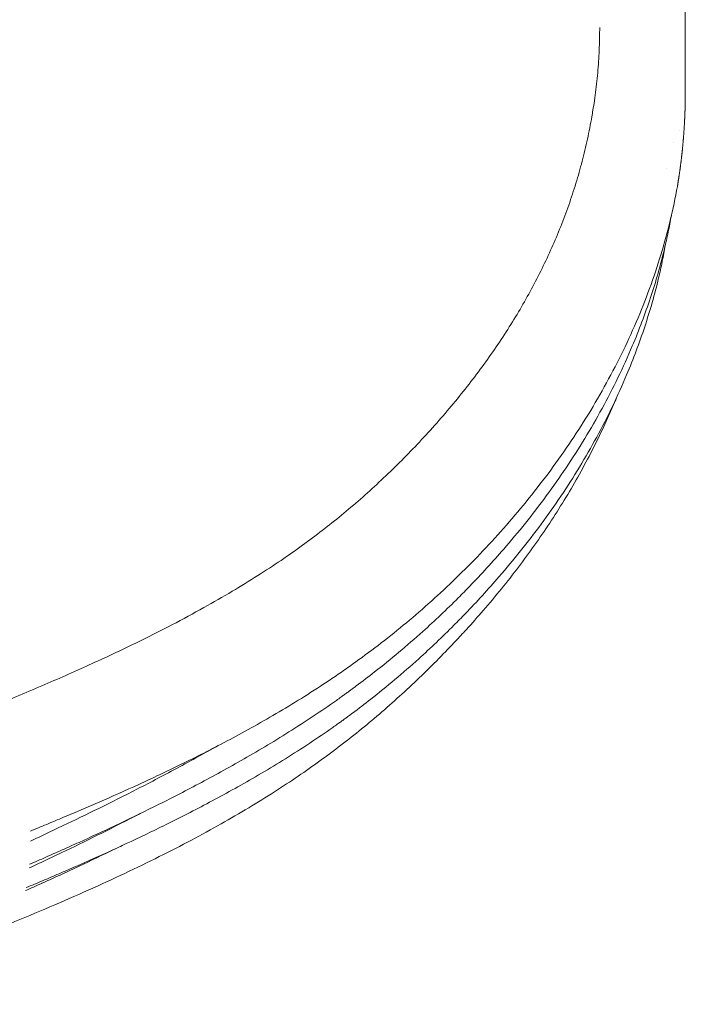
# Model space of a CAD drawing. Units: millimetres. Extents: x 3551 to 36601, y 4888 to 20624.
# Drawn here: x 6809 to 7353, y 11641 to 12446 of the extents above; entities that cross this region are included whole.
import ezdxf

# ---------------------------------------------------------------- set-up
doc = ezdxf.new("R2010")
doc.units = ezdxf.units.MM

# ---------------------------------------------------------------- blocks, each defined once
blk = doc.blocks.new('A$C77211510')
at = {"color": 0, "linetype": 'Continuous', "lineweight": 0, "extrusion": (-5.55112e-17, 0.816497, 0.57735)}
for p, q in [((-12743.36, 2283.87), (-12743.36, 2267.66)), ((-12743.36, 2267.65), (-12743.36, 2230.91)), ((-12753.36, 2189.73), (-12753.36, 2189.73))]:
    blk.add_line(p, q, dxfattribs=at)
at = {"color": 0, "linetype": 'Continuous', "lineweight": 0}
for points, knots in [([(-12997.43, 2748.64), (-12994.49, 2746.31), (-12991.57, 2743.97), (-12982.61, 2736.68), (-12976.63, 2731.67), (-12964.86, 2721.55), (-12959.06, 2716.43), (-12947.65, 2706.06), (-12942.04, 2700.82), (-12931.02, 2690.23), (-12925.61, 2684.88), (-12914.94, 2674.02), (-12909.69, 2668.51), (-12899.44, 2657.43), (-12894.45, 2651.86), (-12884.67, 2640.61), (-12879.88, 2634.94), (-12870.54, 2623.49), (-12865.98, 2617.72), (-12857.08, 2606.08), (-12852.74, 2600.22), (-12844.28, 2588.37), (-12840.15, 2582.38), (-12832.16, 2570.36), (-12828.3, 2564.33), (-12820.83, 2552.18), (-12817.21, 2546.07), (-12810.21, 2533.78), (-12806.84, 2527.59), (-12800.35, 2515.16), (-12797.22, 2508.91), (-12791.22, 2496.33), (-12788.35, 2490), (-12782.87, 2477.31), (-12780.26, 2470.94), (-12775.31, 2458.17), (-12772.97, 2451.75), (-12768.54, 2438.88), (-12766.46, 2432.42), (-12762.56, 2419.46), (-12760.75, 2412.97), (-12757.38, 2399.94), (-12755.83, 2393.4), (-12753, 2380.32), (-12751.73, 2373.76), (-12749.44, 2360.63), (-12748.43, 2354.06), (-12746.69, 2340.89), (-12745.95, 2334.29), (-12744.75, 2321.1), (-12744.29, 2314.49), (-12743.63, 2301.29), (-12743.44, 2294.68), (-12743.37, 2286.71), (-12743.36, 2285.35), (-12743.36, 2283.99)], [147.079657, 147.079657, 147.079657, 147.079657, 158.919614, 158.919614, 183.712195, 183.712195, 208.510698, 208.510698, 233.311429, 233.311429, 258.110571, 258.110571, 283.093165, 283.093165, 307.871301, 307.871301, 332.65071, 332.65071, 357.427016, 357.427016, 382.19569, 382.19569, 407.090108, 407.090108, 431.809051, 431.809051, 456.521952, 456.521952, 481.224142, 481.224142, 505.910893, 505.910893, 530.649538, 530.649538, 555.265506, 555.265506, 579.870613, 579.870613, 604.460991, 604.460991, 629.032912, 629.032912, 653.605498, 653.605498, 678.11324, 678.11324, 702.61449, 702.61449, 727.106944, 727.106944, 751.588464, 751.588464, 776.057071, 776.057071, 781.100532, 781.100532, 781.100532, 781.100532]), ([(-12818.87, 2216.4), (-12818.45, 2218.95), (-12818.06, 2221.5), (-12816.81, 2230.16), (-12816.06, 2236.28), (-12814.83, 2248.53), (-12814.35, 2254.66), (-12813.67, 2266.93), (-12813.46, 2273.07), (-12813.37, 2280.8), (-12813.36, 2282.39), (-12813.36, 2283.99)], [0, 0, 0, 0, 10.000245, 10.000245, 33.913899, 33.913899, 57.837094, 57.837094, 81.771292, 81.771292, 87.979254, 87.979254, 87.979254, 87.979254]), ([(-12749.83, 2154.06), (-12749.83, 2154.06), (-12749.83, 2154.06), (-12749.83, 2154.06), (-12749.83, 2154.06), (-12749.83, 2154.06), (-12749.83, 2154.07), (-12749.83, 2154.07), (-12749.83, 2154.07), (-12749.83, 2154.08), (-12749.81, 2154.18), (-12749.79, 2154.29), (-12749.77, 2154.4), (-12749.74, 2154.62), (-12749.7, 2154.84), (-12749.66, 2155.05), (-12749.62, 2155.3), (-12749.58, 2155.55), (-12749.54, 2155.79), (-12749.5, 2156.04), (-12749.46, 2156.28), (-12749.42, 2156.53), (-12749.38, 2156.77), (-12749.34, 2157.02), (-12749.3, 2157.27), (-12749.26, 2157.51), (-12749.22, 2157.76), (-12749.18, 2158), (-12749.14, 2158.24), (-12749.1, 2158.49), (-12749.07, 2158.74), (-12749.03, 2158.98), (-12748.99, 2159.23), (-12748.95, 2159.48), (-12748.91, 2159.73), (-12748.87, 2159.97), (-12748.83, 2160.22), (-12748.79, 2160.47), (-12748.76, 2160.71), (-12748.72, 2160.96), (-12748.68, 2161.2), (-12748.65, 2161.44), (-12748.61, 2161.67), (-12748.57, 2161.92), (-12748.53, 2162.17), (-12748.5, 2162.42), (-12748.46, 2162.66), (-12748.42, 2162.91), (-12748.39, 2163.16), (-12748.35, 2163.41), (-12748.31, 2163.65), (-12748.28, 2163.9), (-12748.24, 2164.15), (-12748.2, 2164.4), (-12748.17, 2164.65), (-12748.13, 2164.89), (-12748.1, 2165.14), (-12748.06, 2165.39), (-12748.02, 2165.64), (-12747.99, 2165.88), (-12747.95, 2166.13), (-12747.92, 2166.38), (-12747.88, 2166.63), (-12747.85, 2166.87), (-12747.81, 2167.12), (-12747.78, 2167.37), (-12747.75, 2167.62), (-12747.71, 2167.84), (-12747.68, 2168.07), (-12747.65, 2168.3), (-12747.62, 2168.54), (-12747.59, 2168.78), (-12747.55, 2169.03), (-12747.52, 2169.28), (-12747.49, 2169.52), (-12747.45, 2169.77), (-12747.42, 2170.02), (-12747.39, 2170.27), (-12747.35, 2170.52), (-12747.32, 2170.77), (-12747.29, 2171.02), (-12747.25, 2171.27), (-12747.22, 2171.51), (-12747.19, 2171.76), (-12747.16, 2172.01), (-12747.13, 2172.26), (-12747.09, 2172.51), (-12747.06, 2172.76), (-12747.03, 2173.01), (-12747, 2173.26), (-12746.97, 2173.5), (-12746.94, 2173.75), (-12746.9, 2174), (-12746.87, 2174.25), (-12746.84, 2174.5), (-12746.81, 2174.75), (-12746.78, 2175), (-12746.75, 2175.25), (-12746.72, 2175.49), (-12746.69, 2175.74), (-12746.66, 2175.99), (-12746.63, 2176.24), (-12746.6, 2176.49), (-12746.57, 2176.74), (-12746.54, 2176.99), (-12746.51, 2177.24), (-12746.48, 2177.48), (-12746.46, 2177.73), (-12746.43, 2177.98), (-12746.4, 2178.23), (-12746.37, 2178.48), (-12746.34, 2178.73), (-12746.31, 2178.98), (-12746.28, 2179.23), (-12746.26, 2179.47), (-12746.23, 2179.72), (-12746.2, 2179.97), (-12746.17, 2180.22), (-12746.14, 2180.47), (-12746.12, 2180.72), (-12746.09, 2180.97), (-12746.07, 2181.19), (-12746.04, 2181.42), (-12746.02, 2181.64), (-12745.99, 2181.9), (-12745.96, 2182.16), (-12745.93, 2182.41), (-12745.91, 2182.64), (-12745.89, 2182.87), (-12745.86, 2183.1), (-12745.84, 2183.34), (-12745.81, 2183.57), (-12745.79, 2183.8), (-12745.77, 2184.03), (-12745.74, 2184.27), (-12745.72, 2184.5), (-12745.69, 2184.73), (-12745.67, 2184.96), (-12745.65, 2185.2), (-12745.62, 2185.43), (-12745.6, 2185.66), (-12745.58, 2185.9), (-12745.56, 2186.13), (-12745.53, 2186.36), (-12745.51, 2186.6), (-12745.49, 2186.83), (-12745.46, 2187.06), (-12745.44, 2187.3), (-12745.42, 2187.55), (-12745.39, 2187.81), (-12745.37, 2188.07), (-12745.34, 2188.33), (-12745.32, 2188.59), (-12745.3, 2188.85), (-12745.27, 2189.11), (-12745.25, 2189.36), (-12745.23, 2189.62), (-12745.2, 2189.88), (-12745.18, 2190.14), (-12745.16, 2190.39), (-12745.14, 2190.65), (-12745.11, 2190.91), (-12745.09, 2191.16), (-12745.07, 2191.42), (-12745.05, 2191.67), (-12745.02, 2191.93), (-12745, 2192.18), (-12744.98, 2192.44), (-12744.96, 2192.69), (-12744.94, 2192.95), (-12744.92, 2193.2), (-12744.9, 2193.46), (-12744.88, 2193.71), (-12744.86, 2193.96), (-12744.83, 2194.22), (-12744.81, 2194.47), (-12744.79, 2194.73), (-12744.77, 2194.98), (-12744.75, 2195.23), (-12744.73, 2195.49), (-12744.72, 2195.74), (-12744.7, 2195.99), (-12744.68, 2196.25), (-12744.66, 2196.5), (-12744.64, 2196.75), (-12744.62, 2197), (-12744.6, 2197.26), (-12744.58, 2197.51), (-12744.56, 2197.76), (-12744.55, 2198.02), (-12744.53, 2198.27), (-12744.51, 2198.52), (-12744.49, 2198.77), (-12744.47, 2199.02), (-12744.46, 2199.28), (-12744.44, 2199.53), (-12744.42, 2199.78), (-12744.41, 2200.03), (-12744.39, 2200.28), (-12744.37, 2200.54), (-12744.36, 2200.79), (-12744.34, 2201.04), (-12744.32, 2201.29), (-12744.31, 2201.54), (-12744.29, 2201.8), (-12744.27, 2202.05), (-12744.26, 2202.3), (-12744.24, 2202.55), (-12744.23, 2202.8), (-12744.21, 2203.05), (-12744.2, 2203.3), (-12744.18, 2203.56), (-12744.17, 2203.81), (-12744.15, 2204.06), (-12744.14, 2204.31), (-12744.12, 2204.56), (-12744.11, 2204.81), (-12744.09, 2205.06), (-12744.08, 2205.31), (-12744.07, 2205.56), (-12744.05, 2205.82), (-12744.04, 2206.07), (-12744.02, 2206.32), (-12744.01, 2206.57), (-12744, 2206.82), (-12743.99, 2207.07), (-12743.97, 2207.32), (-12743.96, 2207.57), (-12743.95, 2207.82), (-12743.93, 2208.07), (-12743.92, 2208.32), (-12743.91, 2208.57), (-12743.9, 2208.81), (-12743.89, 2209.04), (-12743.88, 2209.27), (-12743.86, 2209.52), (-12743.85, 2209.77), (-12743.84, 2210.01), (-12743.83, 2210.26), (-12743.82, 2210.5), (-12743.81, 2210.75), (-12743.8, 2210.99), (-12743.79, 2211.24), (-12743.78, 2211.48), (-12743.77, 2211.73), (-12743.76, 2211.98), (-12743.75, 2212.22), (-12743.74, 2212.47), (-12743.73, 2212.71), (-12743.72, 2212.96), (-12743.71, 2213.2), (-12743.7, 2213.45), (-12743.69, 2213.69), (-12743.68, 2213.94), (-12743.67, 2214.18), (-12743.66, 2214.43), (-12743.65, 2214.67), (-12743.64, 2214.92), (-12743.64, 2215.16), (-12743.63, 2215.41), (-12743.62, 2215.65), (-12743.61, 2215.9), (-12743.6, 2216.14), (-12743.59, 2216.39), (-12743.59, 2216.63), (-12743.58, 2216.88), (-12743.57, 2217.12), (-12743.56, 2217.37), (-12743.56, 2217.61), (-12743.55, 2217.86), (-12743.54, 2218.1), (-12743.54, 2218.35), (-12743.53, 2218.59), (-12743.52, 2218.84), (-12743.52, 2219.08), (-12743.51, 2219.33), (-12743.5, 2219.57), (-12743.5, 2219.82), (-12743.49, 2220.06), (-12743.49, 2220.31), (-12743.48, 2220.55), (-12743.48, 2220.8), (-12743.47, 2221.04), (-12743.47, 2221.29), (-12743.46, 2221.53), (-12743.46, 2221.78), (-12743.45, 2222.02), (-12743.45, 2222.27), (-12743.44, 2222.51), (-12743.44, 2222.76), (-12743.43, 2223), (-12743.43, 2223.25), (-12743.42, 2223.49), (-12743.42, 2223.73), (-12743.42, 2223.98), (-12743.41, 2224.22), (-12743.41, 2224.47), (-12743.41, 2224.71), (-12743.4, 2224.96), (-12743.4, 2225.2), (-12743.4, 2225.45), (-12743.39, 2225.69), (-12743.39, 2225.93), (-12743.39, 2226.18), (-12743.39, 2226.42), (-12743.38, 2226.67), (-12743.38, 2226.91), (-12743.38, 2227.16), (-12743.38, 2227.4), (-12743.38, 2227.64), (-12743.37, 2227.89), (-12743.37, 2228.13), (-12743.37, 2228.38), (-12743.37, 2228.62), (-12743.37, 2228.86), (-12743.37, 2229.11), (-12743.37, 2229.35), (-12743.37, 2229.6), (-12743.37, 2229.84), (-12743.37, 2230.08), (-12743.36, 2230.33), (-12743.36, 2230.57), (-12743.36, 2230.69), (-12743.36, 2230.8), (-12743.36, 2230.91)], [0, 0, 0, 0, 0.00000763, 0.00000763, 0.00000763, 0.00003815, 0.00003815, 0.00003815, 0.00012207, 0.00012207, 0.00012207, 0.00061035, 0.00061035, 0.00061035, 0.00113167, 0.00113167, 0.00113167, 0.00197353, 0.00197353, 0.00197353, 0.00281476, 0.00281476, 0.00281476, 0.00365928, 0.00365928, 0.00365928, 0.00449907, 0.00449907, 0.00449907, 0.00534576, 0.00534576, 0.00534576, 0.0061925, 0.0061925, 0.0061925, 0.00703438, 0.00703438, 0.00703438, 0.00787147, 0.00787147, 0.00787147, 0.00870633, 0.00870633, 0.00870633, 0.00956995, 0.00956995, 0.00956995, 0.01042789, 0.01042789, 0.01042789, 0.01128014, 0.01128014, 0.01128014, 0.01212681, 0.01212681, 0.01212681, 0.01296801, 0.01296801, 0.01296801, 0.01380385, 0.01380385, 0.01380385, 0.01463442, 0.01463442, 0.01463442, 0.01545983, 0.01545983, 0.01545983, 0.01628017, 0.01628017, 0.01628017, 0.01717094, 0.01717094, 0.01717094, 0.0180745, 0.0180745, 0.0180745, 0.01896911, 0.01896911, 0.01896911, 0.01985494, 0.01985494, 0.01985494, 0.02073224, 0.02073224, 0.02073224, 0.02160125, 0.02160125, 0.02160125, 0.0224622, 0.0224622, 0.0224622, 0.02331532, 0.02331532, 0.02331532, 0.02416082, 0.02416082, 0.02416082, 0.02499889, 0.02499889, 0.02499889, 0.02582974, 0.02582974, 0.02582974, 0.02665354, 0.02665354, 0.02665354, 0.02747048, 0.02747048, 0.02747048, 0.02828071, 0.02828071, 0.02828071, 0.02908442, 0.02908442, 0.02908442, 0.02988174, 0.02988174, 0.02988174, 0.03067284, 0.03067284, 0.03067284, 0.03160734, 0.03160734, 0.03160734, 0.03354585, 0.03354585, 0.03354585, 0.03506513, 0.03506513, 0.03506513, 0.03644308, 0.03644308, 0.03644308, 0.0377115, 0.0377115, 0.0377115, 0.03889259, 0.03889259, 0.03889259, 0.04000201, 0.04000201, 0.04000201, 0.04105129, 0.04105129, 0.04105129, 0.0420492, 0.0420492, 0.0420492, 0.04310543, 0.04310543, 0.04310543, 0.04411177, 0.04411177, 0.04411177, 0.04507254, 0.04507254, 0.04507254, 0.04599354, 0.04599354, 0.04599354, 0.04687946, 0.04687946, 0.04687946, 0.04773411, 0.04773411, 0.04773411, 0.04856067, 0.04856067, 0.04856067, 0.04936178, 0.04936178, 0.04936178, 0.05013972, 0.05013972, 0.05013972, 0.05089642, 0.05089642, 0.05089642, 0.05163356, 0.05163356, 0.05163356, 0.0523526, 0.0523526, 0.0523526, 0.05305485, 0.05305485, 0.05305485, 0.05374143, 0.05374143, 0.05374143, 0.05441338, 0.05441338, 0.05441338, 0.05507159, 0.05507159, 0.05507159, 0.0557169, 0.0557169, 0.0557169, 0.05635003, 0.05635003, 0.05635003, 0.05697167, 0.05697167, 0.05697167, 0.05758242, 0.05758242, 0.05758242, 0.05818284, 0.05818284, 0.05818284, 0.05877345, 0.05877345, 0.05877345, 0.05935472, 0.05935472, 0.05935472, 0.05992708, 0.05992708, 0.05992708, 0.06049093, 0.06049093, 0.06049093, 0.06104664, 0.06104664, 0.06104664, 0.06159457, 0.06159457, 0.06159457, 0.06213503, 0.06213503, 0.06213503, 0.06266832, 0.06266832, 0.06266832, 0.06335501, 0.06335501, 0.06335501, 0.06404219, 0.06404219, 0.06404219, 0.06473512, 0.06473512, 0.06473512, 0.06543391, 0.06543391, 0.06543391, 0.06613872, 0.06613872, 0.06613872, 0.06684971, 0.06684971, 0.06684971, 0.06756704, 0.06756704, 0.06756704, 0.06829088, 0.06829088, 0.06829088, 0.06902141, 0.06902141, 0.06902141, 0.06975883, 0.06975883, 0.06975883, 0.07050331, 0.07050331, 0.07050331, 0.07125509, 0.07125509, 0.07125509, 0.07201436, 0.07201436, 0.07201436, 0.07278135, 0.07278135, 0.07278135, 0.07355632, 0.07355632, 0.07355632, 0.0743395, 0.0743395, 0.0743395, 0.07513116, 0.07513116, 0.07513116, 0.07593158, 0.07593158, 0.07593158, 0.07674107, 0.07674107, 0.07674107, 0.07755992, 0.07755992, 0.07755992, 0.07838847, 0.07838847, 0.07838847, 0.07922707, 0.07922707, 0.07922707, 0.0800761, 0.0800761, 0.0800761, 0.08093594, 0.08093594, 0.08093594, 0.08180702, 0.08180702, 0.08180702, 0.08268978, 0.08268978, 0.08268978, 0.08358471, 0.08358471, 0.08358471, 0.08449232, 0.08449232, 0.08449232, 0.08541316, 0.08541316, 0.08541316, 0.08585172, 0.08585172, 0.08585172, 0.08585172]), ([(-13388.69, 1697.78), (-13385.66, 1698.92), (-13382.63, 1700.08), (-13370.47, 1704.72), (-13361.35, 1708.24), (-13337.48, 1717.58), (-13322.75, 1723.48), (-13294.3, 1735.12), (-13280.57, 1740.86), (-13253.94, 1752.3), (-13241.03, 1758), (-13216.43, 1769.22), (-13204.72, 1774.73), (-13183, 1785.31), (-13172.96, 1790.37), (-13154.23, 1800.13), (-13145.53, 1804.81), (-13129.13, 1813.95), (-13121.42, 1818.38), (-13106.77, 1827.1), (-13099.81, 1831.38), (-13086.5, 1839.83), (-13080.14, 1844.01), (-13067.94, 1852.28), (-13062.1, 1856.38), (-13050.86, 1864.54), (-13045.44, 1868.59), (-13034.82, 1876.82), (-13029.6, 1880.99), (-13019.23, 1889.53), (-13014.07, 1893.91), (-13003.85, 1902.86), (-12998.79, 1907.43), (-12988.76, 1916.76), (-12983.79, 1921.53), (-12973.96, 1931.24), (-12969.1, 1936.2), (-12959.47, 1946.29), (-12954.71, 1951.44), (-12945.37, 1961.84), (-12940.8, 1967.1), (-12931.88, 1977.67), (-12927.53, 1983), (-12919.08, 1993.69), (-12914.97, 1999.06), (-12907.01, 2009.84), (-12903.15, 2015.25), (-12895.68, 2026.11), (-12892.07, 2031.56), (-12885.1, 2042.49), (-12881.74, 2047.98), (-12875.25, 2059.01), (-12872.12, 2064.57), (-12866.11, 2075.72), (-12863.23, 2081.32), (-12857.7, 2092.59), (-12855.05, 2098.26), (-12849.97, 2109.71), (-12847.54, 2115.48), (-12842.92, 2127.09), (-12840.73, 2132.94), (-12836.59, 2144.71), (-12834.64, 2150.64), (-12830.99, 2162.56), (-12829.28, 2168.55), (-12826.13, 2180.6), (-12824.67, 2186.66), (-12822.03, 2198.82), (-12820.83, 2204.92), (-12819.46, 2212.81), (-12819.17, 2214.58), (-12818.88, 2216.35)], [0.045528, 0.045528, 0.045528, 0.045528, 10.000012, 10.000012, 40.00038, 40.00038, 88.603289, 88.603289, 134.052251, 134.052251, 177.135881, 177.135881, 216.662201, 216.662201, 251.07516, 251.07516, 281.459776, 281.459776, 308.902466, 308.902466, 334.242251, 334.242251, 358.003218, 358.003218, 380.45804, 380.45804, 401.918345, 401.918345, 423.280001, 423.280001, 445.09865, 445.09865, 467.299693, 467.299693, 489.884166, 489.884166, 512.890535, 512.890535, 536.339213, 536.339213, 559.89344, 559.89344, 583.378138, 583.378138, 606.733743, 606.733743, 629.975035, 629.975035, 653.082817, 653.082817, 676.087262, 676.087262, 699.139278, 699.139278, 722.150121, 722.150121, 745.257115, 745.257115, 768.583153, 768.583153, 792.018548, 792.018548, 815.636575, 815.636575, 839.345322, 839.345322, 863.202613, 863.202613, 887.116579, 887.116579, 894.032635, 894.032635, 894.032635, 894.032635]), ([(-13278.8, 1626.89), (-13274.44, 1628.67), (-13270, 1630.49), (-13265.47, 1632.36), (-13260.94, 1634.23), (-13256.32, 1636.15), (-13251.6, 1638.13), (-13242.17, 1642.08), (-13232.36, 1646.26), (-13222.13, 1650.73), (-13211.9, 1655.19), (-13201.25, 1659.93), (-13190.14, 1665.03), (-13184.58, 1667.58), (-13178.91, 1670.21), (-13173.13, 1672.95), (-13167.34, 1675.69), (-13161.44, 1678.52), (-13155.42, 1681.47), (-13149.4, 1684.41), (-13143.26, 1687.47), (-13137.01, 1690.65), (-13130.76, 1693.83), (-13124.39, 1697.13), (-13117.92, 1700.56), (-13111.45, 1704), (-13104.87, 1707.57), (-13098.19, 1711.29), (-13091.52, 1715), (-13084.75, 1718.86), (-13077.91, 1722.88), (-13071.08, 1726.9), (-13064.17, 1731.07), (-13057.22, 1735.4), (-13050.27, 1739.73), (-13043.28, 1744.22), (-13036.29, 1748.87), (-13032.79, 1751.19), (-13029.3, 1753.55), (-13025.81, 1755.96), (-13022.32, 1758.36), (-13018.84, 1760.8), (-13015.37, 1763.28), (-13008.42, 1768.24), (-13001.49, 1773.37), (-12994.58, 1778.68), (-12980.76, 1789.29), (-12967.04, 1800.61), (-12953.51, 1812.65), (-12939.98, 1824.69), (-12926.65, 1837.45), (-12913.64, 1850.92), (-12900.63, 1864.4), (-12887.94, 1878.58), (-12875.72, 1893.43), (-12863.51, 1908.28), (-12851.77, 1923.81), (-12840.69, 1939.94), (-12829.6, 1956.08), (-12819.17, 1972.83), (-12809.58, 1990.08), (-12799.98, 2007.32), (-12791.22, 2025.07), (-12783.47, 2043.15), (-12775.71, 2061.24), (-12768.95, 2079.65), (-12763.32, 2098.21), (-12757.69, 2116.76), (-12753.17, 2135.45), (-12749.83, 2154.06)], [0.0000069, 0.0000069, 0.0000069, 0.0000069, 0.03125, 0.03125, 0.03125, 0.0625, 0.0625, 0.0625, 0.125, 0.125, 0.125, 0.1875, 0.1875, 0.1875, 0.21875, 0.21875, 0.21875, 0.25, 0.25, 0.25, 0.28125, 0.28125, 0.28125, 0.3125, 0.3125, 0.3125, 0.34375, 0.34375, 0.34375, 0.375, 0.375, 0.375, 0.40625, 0.40625, 0.40625, 0.4375, 0.4375, 0.4375, 0.453125, 0.453125, 0.453125, 0.46875, 0.46875, 0.46875, 0.5, 0.5, 0.5, 0.5625, 0.5625, 0.5625, 0.625, 0.625, 0.625, 0.6875, 0.6875, 0.6875, 0.75, 0.75, 0.75, 0.8125, 0.8125, 0.8125, 0.875, 0.875, 0.875, 0.9375, 0.9375, 0.9375, 1, 1, 1, 1]), ([(-12754.78, 2129.96), (-12754.78, 2129.96), (-12754.78, 2129.96), (-12755.57, 2125.5), (-12757.29, 2116.56), (-12762.3, 2094.22), (-12771.24, 2062.99), (-12787.83, 2018.97), (-12810.6, 1971.97), (-12835.28, 1931.46), (-12862.34, 1893.05), (-12888.55, 1860.44), (-12913.2, 1833.54), (-12935.28, 1811.11), (-12961.03, 1786.75), (-12989.05, 1763.28), (-13008.17, 1748.66), (-13014.84, 1743.71), (-13017.29, 1741.91), (-13018.96, 1740.69), (-13020.63, 1739.48), (-13021.93, 1738.53), (-13023.6, 1737.33), (-13025.69, 1735.83), (-13033.64, 1730.19), (-13047.92, 1720.42), (-13074.24, 1703.42), (-13106.9, 1684.01), (-13143.86, 1663.86), (-13178.24, 1646.33), (-13210.02, 1630.97), (-13234.48, 1619.66), (-13252.93, 1611.34), (-13266.44, 1605.36), (-13275.15, 1601.56), (-13279.51, 1599.68), (-13279.51, 1599.68), (-13279.51, 1599.68), (-13279.51, 1599.68)], [-1.0000001, -1.0000001, -1.0000001, -1.0000001, -1, -1, -0.9921875, -0.984375, -0.9609375, -0.9375, -0.90625, -0.875, -0.859375, -0.828125, -0.8046875, -0.796875, -0.7734375, -0.7421875, -0.7304687, -0.7285156, -0.7265625, -0.7247284, -0.7246094, -0.7226562, -0.7216797, -0.7207031, -0.7177734, -0.703125, -0.6875, -0.65625, -0.625, -0.59375, -0.5625, -0.53125, -0.515625, -0.5, -0.4837452, -0.4837418, -0.4837418, -0.4837417, -0.4837417, -0.4837417, -0.4837417]), ([(-12759.77, 2105.65), (-12760.52, 2101.27), (-12762.17, 2092.44), (-12767.07, 2070.27), (-12775.98, 2039.21), (-12792.43, 1995.39), (-12814.99, 1948.6), (-12839.47, 1908.33), (-12866.35, 1870.2), (-12892.41, 1837.85), (-12916.9, 1811.06), (-12938.83, 1788.7), (-12964.4, 1764.38), (-12992.24, 1740.96), (-13011.25, 1726.41), (-13017.88, 1721.49), (-13020.32, 1719.7), (-13021.98, 1718.49), (-13023.64, 1717.29), (-13024.94, 1716.35), (-13026.6, 1715.16), (-13028.68, 1713.67), (-13036.59, 1708.07), (-13050.79, 1698.4), (-13076.96, 1681.63), (-13109.46, 1662.57), (-13146.31, 1642.86), (-13180.65, 1625.8), (-13212.46, 1610.9), (-13236.97, 1599.94), (-13255.48, 1591.9), (-13269.02, 1586.11), (-13277.75, 1582.44), (-13282.13, 1580.62)], [-0.9998769, -0.9998769, -0.9998769, -0.9998769, -0.9921875, -0.984375, -0.9609375, -0.9375, -0.90625, -0.875, -0.859375, -0.828125, -0.8046875, -0.796875, -0.7734375, -0.7421875, -0.7304688, -0.7285156, -0.7265625, -0.7247284, -0.7246094, -0.7226562, -0.7216797, -0.7207031, -0.7177734, -0.703125, -0.6875, -0.65625, -0.625, -0.59375, -0.5625, -0.53125, -0.515625, -0.5, -0.4837452, -0.4837452, -0.4837452, -0.4837452]), ([(-12799.61, 1981.18), (-12800.48, 1979.09), (-12801.37, 1977), (-12805.09, 1968.33), (-12808.05, 1961.78), (-12814.23, 1948.71), (-12817.46, 1942.19), (-12824.17, 1929.23), (-12827.64, 1922.79), (-12834.83, 1910.02), (-12838.55, 1903.68), (-12846.21, 1891.12), (-12850.16, 1884.89), (-12858.25, 1872.62), (-12862.38, 1866.59), (-12870.89, 1854.59), (-12875.28, 1848.63), (-12884.32, 1836.75), (-12888.98, 1830.82), (-12898.6, 1818.97), (-12903.57, 1813.04), (-12913.11, 1802.01), (-12917.65, 1796.88), (-12922.28, 1791.79)], [141.773009, 141.773009, 141.773009, 141.773009, 149.624943, 149.624943, 174.373115, 174.373115, 199.299431, 199.299431, 224.215425, 224.215425, 249.092546, 249.092546, 273.924472, 273.924472, 298.380384, 298.380384, 322.981839, 322.981839, 347.894373, 347.894373, 373.312259, 373.312259, 395.682611, 395.682611, 395.682611, 395.682611]), ([(-12922.28, 1791.79), (-12922.28, 1791.79), (-12922.28, 1791.79), (-12922.28, 1791.79), (-12922.28, 1791.79), (-12922.28, 1791.79), (-12922.28, 1791.79), (-12922.28, 1791.79), (-12922.28, 1791.79), (-12922.28, 1791.79), (-12922.28, 1791.79), (-12922.28, 1791.79), (-12922.28, 1791.79), (-12922.28, 1791.79), (-12922.28, 1791.79), (-12922.28, 1791.79), (-12922.28, 1791.79), (-12922.28, 1791.78), (-12922.28, 1791.78), (-12922.29, 1791.78), (-12922.29, 1791.78), (-12922.3, 1791.77), (-12922.3, 1791.76), (-12922.33, 1791.74), (-12922.35, 1791.72), (-12922.42, 1791.63), (-12922.48, 1791.57), (-12922.7, 1791.33), (-12922.86, 1791.15), (-12923.53, 1790.42), (-12924.03, 1789.87), (-12926.03, 1787.69), (-12927.54, 1786.05), (-12933.62, 1779.54), (-12938.25, 1774.68), (-12948.17, 1764.56), (-12953.47, 1759.29), (-12964.16, 1748.96), (-12969.55, 1743.9), (-12980.41, 1733.98), (-12985.87, 1729.13), (-12996.89, 1719.62), (-13002.44, 1714.96), (-13013.61, 1705.86), (-13019.24, 1701.4), (-13030.56, 1692.7), (-13036.26, 1688.45), (-13047.88, 1680.04), (-13053.81, 1675.89), (-13066.16, 1667.48), (-13072.61, 1663.23), (-13086.1, 1654.6), (-13093.16, 1650.23), (-13107.73, 1641.47), (-13115.26, 1637.09), (-13130.89, 1628.27), (-13139, 1623.84), (-13155.85, 1614.89), (-13164.59, 1610.39), (-13182.74, 1601.31), (-13192.15, 1596.75), (-13211.51, 1587.61), (-13221.46, 1583.04), (-13241.88, 1573.9), (-13252.35, 1569.34), (-13273.76, 1560.2), (-13284.7, 1555.63), (-13307.01, 1546.47), (-13318.37, 1541.89), (-13342.2, 1532.43), (-13354.66, 1527.57), (-13380.77, 1517.54), (-13394.42, 1512.39), (-13422.76, 1501.85), (-13437.46, 1496.46), (-13457.67, 1489.15), (-13463.18, 1487.17), (-13468.68, 1485.2)], [0, 0, 0, 0, 0.0002, 0.0002, 0.000238, 0.000238, 0.000328, 0.000328, 0.000374, 0.000374, 0.000414, 0.000414, 0.000534, 0.000534, 0.000894, 0.000894, 0.001974, 0.001974, 0.005214, 0.005214, 0.014934, 0.014934, 0.044094, 0.044094, 0.131574, 0.131574, 0.394014, 0.394014, 1.181334, 1.181334, 3.543297, 3.543297, 10.629264, 10.629264, 31.889381, 31.889381, 55.387822, 55.387822, 78.477712, 78.477712, 101.133631, 101.133631, 123.448874, 123.448874, 145.422003, 145.422003, 167.092234, 167.092234, 189.059611, 189.059611, 212.466538, 212.466538, 237.590606, 237.590606, 263.927724, 263.927724, 291.859169, 291.859169, 321.590809, 321.590809, 353.204365, 353.204365, 386.338957, 386.338957, 420.968775, 420.968775, 456.98284, 456.98284, 494.313738, 494.313738, 535.168817, 535.168817, 579.822326, 579.822326, 627.853668, 627.853668, 645.836987, 645.836987, 645.836987, 645.836987]), ([(-13278.8, 1618.72), (-13274.49, 1620.71), (-13270.11, 1622.74), (-13265.63, 1624.84), (-13261.16, 1626.93), (-13256.6, 1629.09), (-13251.94, 1631.31), (-13242.63, 1635.74), (-13232.95, 1640.43), (-13222.85, 1645.42), (-13212.75, 1650.4), (-13202.24, 1655.68), (-13191.27, 1661.32), (-13185.79, 1664.13), (-13180.19, 1667.04), (-13174.48, 1670.04), (-13168.76, 1673.05), (-13162.93, 1676.15), (-13156.99, 1679.35), (-13151.04, 1682.56), (-13144.98, 1685.88), (-13138.8, 1689.31), (-13136.4, 1690.64), (-13133.98, 1691.99), (-13131.54, 1693.36)], [0, 0, 0, 0, 0.03125, 0.03125, 0.03125, 0.0625, 0.0625, 0.0625, 0.125, 0.125, 0.125, 0.1875, 0.1875, 0.1875, 0.21875, 0.21875, 0.21875, 0.25, 0.25, 0.25, 0.28125, 0.28125, 0.28125, 0.2933948, 0.2933948, 0.2933948, 0.2933948]), ([(-13193.04, 1639.15), (-13203.84, 1633.56), (-13214.21, 1628.32), (-13224.17, 1623.38), (-13234.2, 1618.4), (-13243.81, 1613.72), (-13253.07, 1609.29), (-13257.69, 1607.07), (-13262.23, 1604.92), (-13266.68, 1602.83), (-13271.13, 1600.74), (-13275.48, 1598.71), (-13279.77, 1596.73)], [0.8129264, 0.8129264, 0.8129264, 0.8129264, 0.875, 0.875, 0.875, 0.9375, 0.9375, 0.9375, 0.96875, 0.96875, 0.96875, 1, 1, 1, 1]), ([(-13282.66, 1578.2), (-13282.66, 1578.2), (-13282.66, 1578.21), (-13282.66, 1578.21), (-13278.36, 1580.11), (-13273.98, 1582.07), (-13269.51, 1584.08), (-13269.48, 1584.1), (-13269.44, 1584.11), (-13269.41, 1584.13), (-13265.08, 1586.08), (-13260.67, 1588.09), (-13256.18, 1590.16), (-13251.68, 1592.22), (-13247.1, 1594.34), (-13242.43, 1596.53), (-13233.09, 1600.89), (-13223.39, 1605.51), (-13213.29, 1610.42), (-13211.76, 1611.17), (-13210.22, 1611.92), (-13208.67, 1612.68)], [0, 0, 0, 0, 0.000006, 0.000006, 0.000006, 0.03125, 0.03125, 0.03125, 0.0314917, 0.0314917, 0.0314917, 0.0617576, 0.0617576, 0.0617576, 0.0920235, 0.0920235, 0.0920235, 0.1525553, 0.1525553, 0.1525553, 0.1617219, 0.1617219, 0.1617219, 0.1617219])]:
    blk.add_open_spline(points, degree=3, knots=knots, dxfattribs=at)
for points in [[(-12813.36, 2283.99), (-12813.36, 2283.99), (-12813.36, 2283.99), (-12813.36, 2283.99)], [(-12743.36, 2267.66), (-12743.36, 2267.66), (-12743.36, 2267.66), (-12743.36, 2267.65)], [(-12818.87, 2216.4), (-12818.87, 2216.38), (-12818.88, 2216.37), (-12818.88, 2216.35)], [(-12748.41, 2199.72), (-12748.41, 2199.72), (-12748.41, 2199.72), (-12748.41, 2199.72)], [(-12758.52, 2168.71), (-12758.52, 2168.71), (-12758.52, 2168.71), (-12758.52, 2168.71)], [(-12754.78, 2129.96), (-12754.77, 2130.05), (-12754.75, 2130.15), (-12754.74, 2130.24)], [(-12922.28, 1791.79), (-12922.28, 1791.79), (-12922.28, 1791.79), (-12922.28, 1791.79)], [(-13128.19, 1695.17), (-13129.32, 1694.59), (-13130.37, 1694.02), (-13131.54, 1693.36)], [(-13129.87, 1694.3), (-13129.87, 1694.31), (-13129.87, 1694.31), (-13129.87, 1694.31)], [(-13219.85, 1651.72), (-13219.85, 1651.72), (-13219.85, 1651.72), (-13219.85, 1651.72)], [(-13250.14, 1638.74), (-13250.14, 1638.74), (-13250.14, 1638.74), (-13250.14, 1638.74)], [(-13248.98, 1639.23), (-13248.98, 1639.23), (-13248.98, 1639.23), (-13248.98, 1639.23)], [(-13188.91, 1641.22), (-13190.29, 1640.55), (-13191.67, 1639.86), (-13193.04, 1639.15)], [(-13203.86, 1614.97), (-13205.47, 1614.23), (-13207.48, 1613.26), (-13208.67, 1612.68)]]:
    blk.add_open_spline(points, degree=3, dxfattribs=at)

msp = doc.modelspace()

# ---------------------------------------------------------------- block references
msp.add_blockref('A$C77211510', (20096.6, 10155.71))

doc.saveas('drawing.dxf')
